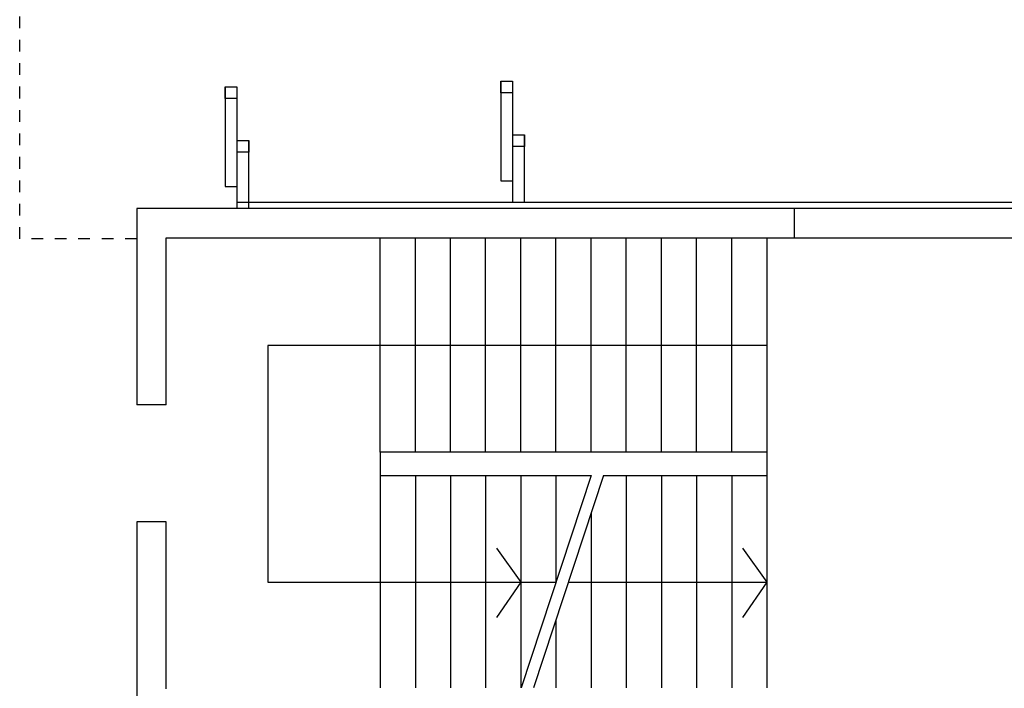
# Model space of a CAD drawing. Units: millimetres. Extents: x -6825 to -6496, y -13445 to -13366.
# Drawn here: x -6802 to -6794, y -13406 to -13400 of the extents above; entities that cross this region are included whole.
import ezdxf

# ---------------------------------------------------------------- set-up
doc = ezdxf.new("R2010")
doc.units = ezdxf.units.MM
doc.linetypes.add('TRATTEGGIATA', pattern=[0.2, 0.1, -0.1])
for name, color, linetype in [('BLOCCHIMURATURA', 5, 'Continuous'), ('COIBENTE', 8, 'Continuous'), ('INFISSI_ESTERNI', 8, 'Continuous'), ('INFISSI_INTERNI', 7, 'Continuous'), ('MURICA', 4, 'Continuous'), ('SCALE-ASCENSORI', 1, 'Continuous')]:
    doc.layers.add(name, color=color, linetype=linetype)

msp = doc.modelspace()

# ---------------------------------------------------------------- linework, layer by layer
at = {"color": 1, "linetype": 'Continuous'}
msp.add_line((-6791.5989, -13401.7277), (-6795.4889, -13401.7277), dxfattribs=at)
at = {"layer": 'BLOCCHIMURATURA'}
for p, q in [((-6791.5989, -13401.7277), (-6795.4889, -13401.7277)), ((-6795.4889, -13401.9777), (-6791.5989, -13401.9777))]:
    msp.add_line(p, q, dxfattribs=at)
at = {"layer": 'COIBENTE', "color": 1, "linetype": 'Continuous'}
for p, q in [((-6795.4889, -13401.6777), (-6800.2439, -13401.6777)), ((-6791.5989, -13401.6777), (-6795.4889, -13401.6777))]:
    msp.add_line(p, q, dxfattribs=at)
at = {"layer": 'INFISSI_ESTERNI', "color": 8, "linetype": 'TRATTEGGIATA', "ltscale": 0.5}
for p, q in [((-6802.0993, -13401.9877), (-6802.0993, -13398.6295)), ((-6801.0993, -13401.9877), (-6802.0993, -13401.9877))]:
    msp.add_line(p, q, dxfattribs=at)
at = {"layer": 'INFISSI_ESTERNI', "color": 8}
msp.add_line((-6797.8913, -13401.6777), (-6797.9908, -13401.6777), dxfattribs=at)
at = {"layer": 'INFISSI_INTERNI', "color": 8}
for p, q in [((-6800.3447, -13400.7901), (-6800.3447, -13400.6901)), ((-6800.3447, -13400.6901), (-6800.2447, -13400.6901)), ((-6800.3447, -13400.6901), (-6800.3447, -13401.5401)), ((-6800.2447, -13400.6901), (-6800.2447, -13401.5401)), ((-6797.9921, -13400.7405), (-6797.9921, -13400.6405)), ((-6797.9921, -13400.6405), (-6797.8921, -13400.6405)), ((-6797.9921, -13400.6405), (-6797.9921, -13401.4905)), ((-6797.8921, -13400.6405), (-6797.8921, -13401.4905)), ((-6797.8921, -13400.7405), (-6797.9921, -13400.7405)), ((-6800.2447, -13400.7901), (-6800.3447, -13400.7901)), ((-6797.8903, -13401.6777), (-6797.8908, -13401.0976)), ((-6797.8908, -13401.1976), (-6797.8908, -13401.0976)), ((-6797.8908, -13401.0976), (-6797.7908, -13401.0976)), ((-6797.7908, -13401.6777), (-6797.7908, -13401.0976)), ((-6797.7908, -13401.0976), (-6797.7908, -13401.1976)), ((-6800.2429, -13401.7273), (-6800.2434, -13401.1472)), ((-6800.2434, -13401.2472), (-6800.2434, -13401.1472)), ((-6800.2434, -13401.1472), (-6800.1434, -13401.1472)), ((-6800.1434, -13401.7273), (-6800.1434, -13401.1472)), ((-6800.1434, -13401.1472), (-6800.1434, -13401.2472)), ((-6797.7908, -13401.1976), (-6797.8908, -13401.1976)), ((-6800.1434, -13401.2472), (-6800.2434, -13401.2472)), ((-6797.9921, -13401.4905), (-6797.8921, -13401.4905)), ((-6800.3447, -13401.5401), (-6800.2447, -13401.5401))]:
    msp.add_line(p, q, dxfattribs=at)
at = {"layer": 'MURICA', "linetype": 'Continuous'}
for p, q in [((-6795.4889, -13401.7277), (-6801.0993, -13401.7277)), ((-6801.0993, -13401.7277), (-6801.0993, -13403.4027)), ((-6795.4889, -13401.7277), (-6795.4889, -13401.9777)), ((-6795.4889, -13401.7277), (-6795.4889, -13401.9777)), ((-6800.8493, -13401.9777), (-6795.4889, -13401.9777)), ((-6800.8493, -13403.4027), (-6800.8493, -13401.9777)), ((-6800.8493, -13403.4027), (-6801.0993, -13403.4027)), ((-6800.8493, -13404.4027), (-6801.0993, -13404.4027)), ((-6801.0993, -13404.4027), (-6801.0993, -13406.0777)), ((-6800.8493, -13405.8277), (-6800.8493, -13404.4027))]:
    msp.add_line(p, q, dxfattribs=at)
at = {"layer": 'SCALE-ASCENSORI', "linetype": 'Continuous'}
for p, q in [((-6799.0223, -13403.8077), (-6799.0223, -13401.9877)), ((-6798.7223, -13403.8077), (-6798.7223, -13401.9877)), ((-6798.4223, -13403.8077), (-6798.4223, -13401.9877)), ((-6798.1223, -13403.8077), (-6798.1223, -13401.9877)), ((-6798.1223, -13403.8077), (-6798.1223, -13401.9877)), ((-6797.8223, -13403.8077), (-6797.8223, -13401.9877)), ((-6797.5223, -13403.8077), (-6797.5223, -13401.9877)), ((-6797.5223, -13403.8077), (-6797.5223, -13401.9877)), ((-6797.5223, -13403.8077), (-6797.5223, -13401.9877)), ((-6797.2223, -13403.8077), (-6797.2223, -13401.9877)), ((-6796.9223, -13403.8077), (-6796.9223, -13401.9877)), ((-6796.6223, -13403.8077), (-6796.6223, -13401.9877)), ((-6796.3223, -13403.8077), (-6796.3223, -13401.9877)), ((-6796.0223, -13403.8077), (-6796.0223, -13401.9877)), ((-6795.7223, -13401.9877), (-6795.7223, -13405.8177)), ((-6795.7223, -13402.8977), (-6799.9803, -13402.8977)), ((-6799.9803, -13402.8977), (-6799.9803, -13404.9177)), ((-6795.7223, -13403.8077), (-6799.0223, -13403.8077)), ((-6799.0223, -13403.8077), (-6799.0223, -13404.0077)), ((-6799.0223, -13404.0077), (-6797.2223, -13404.0077)), ((-6799.0223, -13404.0077), (-6799.0223, -13405.8177)), ((-6798.7223, -13404.0077), (-6798.7223, -13405.8177)), ((-6798.4223, -13404.0077), (-6798.4223, -13405.8177)), ((-6798.1223, -13404.0077), (-6798.1223, -13405.8177)), ((-6797.8223, -13404.0077), (-6797.8223, -13405.8177)), ((-6797.5223, -13404.0077), (-6797.5223, -13404.9177)), ((-6797.117, -13404.0077), (-6795.7223, -13404.0077)), ((-6796.9223, -13404.0077), (-6796.9223, -13405.8177)), ((-6796.6223, -13404.0077), (-6796.6223, -13405.8177)), ((-6796.3223, -13404.0077), (-6796.3223, -13405.8177)), ((-6796.0223, -13404.0077), (-6796.0223, -13405.8177)), ((-6797.2223, -13404.3271), (-6797.2223, -13405.8177)), ((-6798.0293, -13404.6277), (-6797.8223, -13404.9177)), ((-6795.9293, -13404.6277), (-6795.7223, -13404.9177)), ((-6799.9803, -13404.9177), (-6797.5223, -13404.9177)), ((-6797.8223, -13404.9177), (-6798.0293, -13405.2177)), ((-6797.417, -13404.9177), (-6795.7223, -13404.9177)), ((-6795.7223, -13404.9177), (-6795.9293, -13405.2177)), ((-6797.5223, -13405.2371), (-6797.5223, -13405.8177))]:
    msp.add_line(p, q, dxfattribs=at)
at = {"layer": 'SCALE-ASCENSORI', "color": 6, "linetype": 'Continuous'}
for p, q in [((-6797.2223, -13404.0077), (-6797.819, -13405.8177)), ((-6797.117, -13404.0077), (-6797.7137, -13405.8177))]:
    msp.add_line(p, q, dxfattribs=at)

doc.saveas('drawing.dxf')
